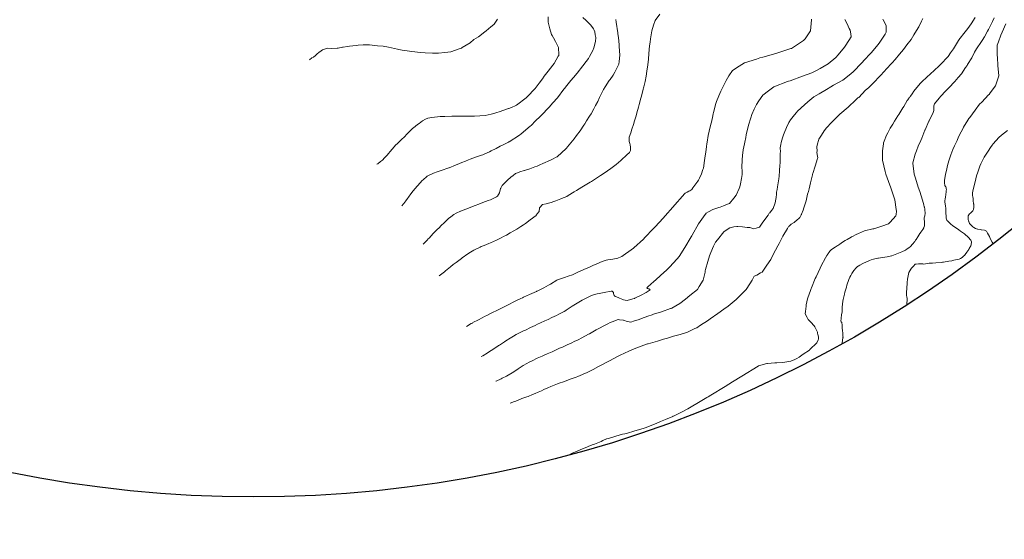
# Model space of a CAD drawing. Units: metres. Extents: x -10001 to 776453, y -8712 to 9262549.
# Drawn here: x 772332 to 772495, y 9253000 to 9253086 of the extents above; entities that cross this region are included whole.
import ezdxf

# ---------------------------------------------------------------- set-up
doc = ezdxf.new("R2010")
doc.units = ezdxf.units.M
doc.layers.add('.01DESCRIPCION2', color=150, linetype='CONTINUOUS')
doc.layers.add('auxiliar', color=210, linetype='CONTINUOUS', lineweight=0, plot=False)
doc.layers.add('CONTOURS', color=7, linetype='CONTINUOUS', lineweight=0)

msp = doc.modelspace()

# ---------------------------------------------------------------- linework, layer by layer
at = {"layer": '.01DESCRIPCION2'}
msp.add_circle((772370.49751, 9253206.92196, 3041), 199.73977, dxfattribs=at)
at = {"layer": 'auxiliar'}
msp.add_circle((766453.15471, 9252549.47645, 1292.5), 10000, dxfattribs=at)
at = {"layer": 'CONTOURS', "color": 8, "lineweight": 0}
for points in [[(772410.87799, 9253086.29958), (772410.30017, 9253085.48343), (772410.2428, 9253085.40709), (772409.78001, 9253085.00845), (772409.01383, 9253084.346), (772408.80433, 9253084.21023), (772407.714, 9253083.35149), (772406.9696, 9253082.90563), (772406.36267, 9253082.37649), (772405.04041, 9253081.58161), (772404.89931, 9253081.48975), (772404.6982, 9253081.41574), (772403.17732, 9253080.86338), (772402.1496, 9253080.75909), (772401.09541, 9253080.64586), (772400.10755, 9253080.67103), (772398.90498, 9253080.69471), (772398.15295, 9253080.76139), (772396.68709, 9253080.92497), (772396.30776, 9253080.97611), (772395.11114, 9253081.17883), (772394.54657, 9253081.28632), (772394.33141, 9253081.33155), (772392.81377, 9253081.6288), (772391.93232, 9253081.79368), (772391.01351, 9253081.89459), (772389.70392, 9253082.03738), (772388.88092, 9253082.03825), (772388.6941, 9253082.03504), (772388.6345, 9253082.03159), (772387.8057, 9253081.97086), (772387.4964, 9253081.94475), (772386.93389, 9253081.87577), (772386.40995, 9253081.81671), (772386.07393, 9253081.7586), (772385.36329, 9253081.65692), (772385.22247, 9253081.62559), (772384.5046, 9253081.48931), (772384.38735, 9253081.46213), (772384.35012, 9253081.46422), (772383.39703, 9253081.40628), (772382.75097, 9253081.47006), (772382.444, 9253081.35239), (772381.91944, 9253081.19252), (772381.69462, 9253081.02974), (772381.30414, 9253080.76601), (772381.05119, 9253080.53186), (772380.74997, 9253080.29738), (772380.42915, 9253079.9986), (772380.14916, 9253079.86088), (772379.74326, 9253079.57094)], [(772419.24024, 9253086.68238), (772419.27659, 9253085.79624), (772419.28708, 9253085.55722), (772419.53086, 9253084.69594), (772419.83111, 9253083.75836), (772419.91236, 9253083.60626), (772420.16031, 9253083.18097), (772420.48057, 9253082.60172), (772420.58566, 9253082.36786), (772420.9924, 9253081.57147), (772421.03776, 9253080.3907), (772421.04063, 9253080.32982), (772421.02428, 9253080.29756), (772420.92917, 9253080.13546), (772420.23265, 9253078.9487), (772420.05698, 9253078.68681), (772419.24696, 9253077.68071), (772418.62352, 9253076.83869), (772418.29534, 9253076.39852), (772417.78142, 9253075.70025), (772417.08801, 9253074.78151), (772415.79631, 9253073.42053), (772415.62883, 9253073.26943), (772414.00525, 9253072.03804), (772413.89705, 9253071.98232), (772413.16642, 9253071.67406), (772412.77586, 9253071.50967), (772412.72007, 9253071.48824), (772411.61022, 9253071.13041), (772411.46446, 9253071.07516), (772410.459, 9253070.72087), (772409.8079, 9253070.56076), (772408.80788, 9253070.33239), (772407.05505, 9253070.23358), (772407.01949, 9253070.23236), (772406.91013, 9253070.23319), (772405.18444, 9253070.23036), (772404.61049, 9253070.22435), (772403.34228, 9253070.24333), (772402.14562, 9253070.19419), (772401.38851, 9253070.19032), (772400.00082, 9253069.99182), (772399.34252, 9253069.92003), (772398.98008, 9253069.72269), (772398.4521, 9253069.45931), (772397.93558, 9253069.03689), (772397.66014, 9253068.86008), (772396.9805, 9253068.32093), (772396.86229, 9253068.22546), (772396.82738, 9253068.19259), (772396.13262, 9253067.50151), (772395.94485, 9253067.30087), (772395.42515, 9253066.74845), (772395.06333, 9253066.40894), (772394.67761, 9253066.04792), (772394.33265, 9253065.71415), (772394.01777, 9253065.40614), (772393.49923, 9253064.79353), (772393.4121, 9253064.6934), (772393.18207, 9253064.41884), (772392.81167, 9253063.97377), (772392.67033, 9253063.80453), (772392.1739, 9253063.30309), (772391.8326, 9253062.94917), (772391.52772, 9253062.73798), (772391.04907, 9253062.3577), (772390.89634, 9253062.25563)], [(772424.99407, 9253086.55308), (772425.54004, 9253086.04444), (772425.93028, 9253085.65714), (772426.30714, 9253085.26919), (772426.76461, 9253084.67029), (772426.8489, 9253084.49363), (772426.96036, 9253084.20831), (772427.06147, 9253083.71761), (772427.14066, 9253083.27456), (772427.11502, 9253082.60083), (772426.81227, 9253081.54036), (772426.63346, 9253081.08172), (772426.09222, 9253080.07994), (772425.9131, 9253079.79577), (772425.18201, 9253078.80709), (772425.0529, 9253078.61887), (772424.99675, 9253078.55041), (772424.04803, 9253077.35887), (772423.42939, 9253076.64123), (772422.99617, 9253076.11845), (772422.15027, 9253075.03932), (772422.01319, 9253074.84932), (772421.87388, 9253074.67667), (772420.78207, 9253073.24222), (772420.05652, 9253072.42187), (772419.41296, 9253071.69262), (772418.11403, 9253070.33922), (772417.95766, 9253070.17893), (772417.16595, 9253069.43848), (772416.44829, 9253068.7055), (772416.29436, 9253068.56362), (772414.77774, 9253067.29402), (772414.51144, 9253067.10243), (772412.78775, 9253065.98199), (772412.7499, 9253065.96232), (772412.71522, 9253065.94608), (772412.59388, 9253065.86937), (772411.70064, 9253065.4013), (772411.33494, 9253065.23821), (772410.62768, 9253064.86527), (772409.83501, 9253064.49476), (772409.54405, 9253064.33982), (772408.7869, 9253063.98039), (772408.4237, 9253063.85071), (772408.20419, 9253063.77801), (772407.2383, 9253063.42599), (772406.34572, 9253063.10771), (772406.05527, 9253062.99894), (772405.60273, 9253062.79142), (772404.98373, 9253062.55525), (772404.60476, 9253062.38018), (772403.91634, 9253062.10746), (772402.8779, 9253061.6737), (772402.84739, 9253061.66122), (772402.82917, 9253061.65275), (772401.55795, 9253061.25475), (772400.87739, 9253060.99105), (772400.2997, 9253060.80316), (772399.26305, 9253060.26488), (772399.15164, 9253060.20851), (772399.08418, 9253060.14947), (772398.30981, 9253059.44501), (772398.18649, 9253059.30481), (772397.53208, 9253058.59828), (772397.29143, 9253058.31278), (772396.86647, 9253057.78461), (772396.43434, 9253057.21809), (772396.26139, 9253056.96854), (772395.87636, 9253056.41894), (772395.67041, 9253056.12853), (772395.57913, 9253056.01789), (772395.03324, 9253055.36693)], [(772398.56152, 9253049.05901), (772399.22276, 9253049.70375), (772399.4192, 9253049.89806), (772399.56564, 9253050.0509), (772400.25002, 9253050.7902), (772401.00789, 9253051.5578), (772401.09333, 9253051.64855), (772401.67856, 9253052.2301), (772401.91366, 9253052.47846), (772402.37342, 9253052.90399), (772402.75699, 9253053.26747), (772403.18126, 9253053.58527), (772403.66166, 9253053.94736), (772404.05769, 9253054.1486), (772404.78109, 9253054.49724), (772404.79881, 9253054.50336), (772404.82298, 9253054.51158), (772405.49647, 9253054.7538), (772405.95737, 9253054.946), (772406.20893, 9253055.03978), (772407.1844, 9253055.43968), (772407.78863, 9253055.67528), (772408.44587, 9253055.91469), (772409.34529, 9253056.2555), (772409.70452, 9253056.39394), (772410.68794, 9253056.87309), (772410.89566, 9253056.97491), (772411.05199, 9253057.26222), (772411.18611, 9253057.51168), (772411.19174, 9253057.54011), (772411.309, 9253058.02515), (772411.35456, 9253058.21701), (772411.3591, 9253058.22543), (772411.40202, 9253058.30129), (772411.65365, 9253058.75602), (772411.68255, 9253058.80198), (772412.35696, 9253059.44369), (772412.5414, 9253059.61958), (772413.10247, 9253060.13727), (772413.45038, 9253060.40928), (772413.87392, 9253060.71375), (772414.3616, 9253060.92498), (772414.5889, 9253061.01758), (772415.26763, 9253061.22054), (772415.32248, 9253061.23741), (772415.5311, 9253061.29858), (772416.05845, 9253061.44644), (772416.20274, 9253061.48822), (772416.78283, 9253061.70785), (772417.07503, 9253061.81612), (772417.42222, 9253061.96784), (772417.96716, 9253062.21387), (772418.27959, 9253062.34372), (772418.8789, 9253062.59282), (772419.15865, 9253062.71285), (772419.77622, 9253062.98559), (772420.00167, 9253063.0932), (772420.60891, 9253063.44032), (772420.72353, 9253063.51126), (772422.23923, 9253064.89547), (772422.29784, 9253064.95271), (772422.45313, 9253065.14145), (772423.58241, 9253066.48436), (772423.97274, 9253067.02393), (772424.53693, 9253067.77902), (772425.16537, 9253068.74231), (772425.32843, 9253068.98174), (772425.60771, 9253069.44658), (772426.09578, 9253070.20439), (772426.34598, 9253070.62313), (772426.83121, 9253071.4534), (772427.09439, 9253072.00035), (772427.45083, 9253072.64692), (772427.74911, 9253073.3223), (772428.04164, 9253073.86424), (772428.3995, 9253074.64391), (772428.70691, 9253075.07873), (772429.35817, 9253076.12298), (772429.49461, 9253076.29895), (772429.99486, 9253077.04198), (772430.3058, 9253077.49621), (772430.35969, 9253077.6054), (772430.9705, 9253078.83651), (772431.01043, 9253079.26332), (772431.11696, 9253080.32182), (772431.02365, 9253081.76309), (772431.00139, 9253082.06297), (772430.87708, 9253083.22995), (772430.81069, 9253083.87747), (772430.7951, 9253084.04716), (772430.51846, 9253085.79111), (772430.47525, 9253086.24976)], [(772401.22763, 9253043.79088), (772402.07946, 9253044.46853), (772402.14474, 9253044.5177), (772402.26949, 9253044.61235), (772403.08612, 9253045.26484), (772403.56053, 9253045.64098), (772404.02969, 9253046.00807), (772404.93675, 9253046.68495), (772404.98812, 9253046.72471), (772405.01528, 9253046.74403), (772405.96041, 9253047.41657), (772406.41449, 9253047.7006), (772406.9664, 9253048.04814), (772408.02295, 9253048.55433), (772408.18914, 9253048.63593), (772408.66651, 9253048.82973), (772409.45022, 9253049.15514), (772409.71261, 9253049.25863), (772410.69133, 9253049.71007), (772411.46516, 9253050.06907), (772411.87631, 9253050.28911), (772412.35207, 9253050.54373), (772412.97576, 9253050.89643), (772413.56378, 9253051.23515), (772414.06512, 9253051.52855), (772414.73692, 9253051.95921), (772415.17647, 9253052.25555), (772415.487, 9253052.47703), (772416.26461, 9253053.03959), (772417.2584, 9253053.76344), (772417.29255, 9253053.81133), (772417.46538, 9253054.057), (772417.69494, 9253054.37934), (772417.74572, 9253054.4443), (772417.83857, 9253055.05711), (772417.85827, 9253055.07716), (772418.334, 9253055.58566), (772418.92652, 9253055.72224), (772419.54608, 9253055.87979), (772419.74244, 9253055.91721), (772420.19551, 9253056.07199), (772420.52361, 9253056.1888), (772421.37877, 9253056.53256), (772421.45301, 9253056.56729), (772422.33964, 9253056.93228), (772422.56352, 9253057.06534), (772423.57714, 9253057.6728), (772423.94797, 9253057.91061), (772424.82858, 9253058.45186), (772425.65806, 9253058.96396), (772426.23255, 9253059.30023), (772426.40262, 9253059.40216), (772427.934, 9253060.3751), (772428.53391, 9253060.77162), (772429.62133, 9253061.54833), (772430.52248, 9253062.24504), (772431.28585, 9253062.8805), (772432.35048, 9253063.89058), (772432.67626, 9253064.14583), (772432.70565, 9253064.19428), (772432.88877, 9253064.5314), (772432.89197, 9253064.57913), (772432.90631, 9253064.99495), (772432.89105, 9253065.08834), (772432.80743, 9253065.50508), (772432.76947, 9253065.6777), (772432.68253, 9253066.0256), (772432.65119, 9253066.26485), (772432.63914, 9253066.51353), (772432.67195, 9253066.75966), (772432.92997, 9253067.4934), (772433.12735, 9253068.08472), (772433.37993, 9253068.8604), (772433.55221, 9253069.43007), (772433.80674, 9253070.27173), (772433.95205, 9253070.79203), (772434.21681, 9253071.71514), (772434.33318, 9253072.16641), (772434.6131, 9253073.18495), (772434.70088, 9253073.54972), (772435.00081, 9253074.67119), (772435.05108, 9253074.92227), (772435.09661, 9253075.0994), (772435.28562, 9253075.97693), (772435.46932, 9253076.86122), (772435.58187, 9253077.68364), (772435.73111, 9253078.71906), (772435.83816, 9253079.65166), (772435.92152, 9253080.59862), (772436.0397, 9253081.89011), (772436.10913, 9253082.47903), (772436.20953, 9253083.04062), (772436.395, 9253084.32954), (772436.67422, 9253085.29869), (772436.97315, 9253086.09111), (772437.75334, 9253087.11991)], [(772405.73659, 9253035.39868), (772406.53754, 9253035.87422), (772406.71272, 9253035.97603), (772406.81827, 9253036.03851), (772407.71227, 9253036.51434), (772408.35982, 9253036.85103), (772408.71967, 9253037.03755), (772409.2341, 9253037.30002), (772409.73357, 9253037.54727), (772410.0705, 9253037.71274), (772410.75249, 9253038.0466), (772411.74346, 9253038.54999), (772411.76434, 9253038.56058), (772411.77878, 9253038.56806), (772412.84026, 9253039.11227), (772413.47961, 9253039.4289), (772413.92531, 9253039.64502), (772414.75387, 9253040.0376), (772415.01738, 9253040.16324), (772415.15915, 9253040.23014), (772416.18394, 9253040.70165), (772417.30499, 9253041.21103), (772417.36448, 9253041.23809), (772417.43582, 9253041.27154), (772418.53308, 9253041.79533), (772419.32236, 9253042.25692), (772419.64038, 9253042.43645), (772420.71597, 9253043.06842), (772420.79997, 9253043.0992), (772421.61301, 9253043.402), (772421.97534, 9253043.50262), (772422.56592, 9253043.71064), (772423.26705, 9253043.94799), (772423.63862, 9253044.12806), (772424.08399, 9253044.34033), (772425.14107, 9253044.82651), (772426.0899, 9253045.25066), (772426.651, 9253045.51603), (772427.29765, 9253045.80327), (772428.18161, 9253046.18087), (772428.38467, 9253046.23958), (772428.83206, 9253046.36808), (772429.14457, 9253046.42438), (772429.53806, 9253046.489), (772429.97346, 9253046.55893), (772430.24772, 9253046.60555), (772430.76984, 9253046.71715), (772430.91664, 9253046.77073), (772431.42104, 9253046.98113), (772431.68728, 9253047.15383), (772432.99785, 9253048.11285), (772433.36655, 9253048.3832), (772433.4325, 9253048.44126), (772435.02534, 9253049.88475), (772435.26378, 9253050.12377), (772436.65845, 9253051.56521), (772436.96247, 9253051.8974), (772438.277, 9253053.34717), (772438.59673, 9253053.71532), (772439.88862, 9253055.17739), (772440.20719, 9253055.54959), (772441.50139, 9253056.9996), (772441.82888, 9253057.37615), (772441.92771, 9253057.45823), (772442.25812, 9253057.63421), (772442.53507, 9253057.81273), (772442.69496, 9253057.88706), (772443.04631, 9253058.11139), (772443.22046, 9253058.33535), (772444.03127, 9253059.45009), (772444.14114, 9253059.64412), (772444.28786, 9253059.94919), (772444.64841, 9253060.70307), (772444.87446, 9253061.39423), (772444.94944, 9253061.63741), (772445.14306, 9253062.86779), (772445.24305, 9253063.65005), (772445.33061, 9253064.25802), (772445.45384, 9253065.2194), (772445.49752, 9253065.66352), (772445.54375, 9253065.94032), (772445.73264, 9253067.01855), (772445.91799, 9253067.75327), (772446.19053, 9253068.89106), (772446.26233, 9253069.21863), (772446.48944, 9253070.30658), (772446.57043, 9253070.6884), (772446.59541, 9253070.8028), (772446.93171, 9253072.1517), (772447.10026, 9253072.64057), (772447.49211, 9253073.59076), (772447.83439, 9253074.39297), (772448.28874, 9253075.2433), (772448.69295, 9253076.15549), (772449.17218, 9253076.88526), (772449.74535, 9253077.76129), (772450.86884, 9253078.50556), (772451.73796, 9253079.04323), (772453.70781, 9253079.65294), (772454.30588, 9253079.86001), (772454.7904, 9253079.99581), (772456.94577, 9253080.6186), (772459.42974, 9253081.42289), (772459.49188, 9253081.45301), (772459.67069, 9253081.56349), (772461.49121, 9253082.72952), (772461.7674, 9253083.05252), (772462.6644, 9253084.37165), (772462.83625, 9253086.19679), (772462.84724, 9253086.28068)], [(772408.17555, 9253030.41632), (772408.43336, 9253030.56706), (772409.14974, 9253030.99762), (772409.55093, 9253031.24882), (772410.10855, 9253031.61036), (772410.98913, 9253032.18419), (772411.06263, 9253032.23274), (772411.20833, 9253032.32656), (772412.0122, 9253032.87264), (772412.22886, 9253033.01471), (772412.97258, 9253033.49258), (772413.49746, 9253033.79616), (772413.95942, 9253034.05984), (772414.83852, 9253034.50001), (772415.16838, 9253034.66371), (772415.48102, 9253034.81494), (772416.34647, 9253035.23398), (772417.09257, 9253035.59169), (772417.51479, 9253035.7917), (772418.0161, 9253036.02739), (772418.69238, 9253036.33329), (772419.24142, 9253036.58101), (772419.87593, 9253036.86449), (772420.63846, 9253037.2227), (772421.04896, 9253037.41402), (772421.89981, 9253037.90933), (772422.15545, 9253038.05656), (772422.21857, 9253038.09757), (772423.22716, 9253038.75966), (772423.52254, 9253038.94907), (772424.30885, 9253039.44536), (772424.88333, 9253039.77521), (772425.43039, 9253040.06168), (772426.4223, 9253040.52183), (772426.90866, 9253040.68588), (772427.39304, 9253040.82252), (772427.68694, 9253040.87885), (772428.5368, 9253041.046), (772429.67491, 9253041.23069), (772429.74272, 9253041.24173), (772429.83636, 9253041.25776), (772429.8543, 9253041.23935), (772430.05265, 9253041.04074), (772430.05827, 9253040.99233), (772430.0878, 9253040.84427), (772430.12149, 9253040.66609), (772430.14667, 9253040.63497), (772430.31315, 9253040.41213), (772430.39873, 9253040.37549), (772430.46076, 9253040.34749), (772431.06419, 9253040.0785), (772431.59759, 9253039.85653), (772431.72439, 9253039.81253), (772431.9914, 9253039.77041), (772432.35468, 9253039.72305), (772433.26681, 9253039.97296), (772433.52832, 9253040.05158), (772433.61649, 9253040.09282), (772434.66875, 9253040.57602), (772435.46439, 9253041.056), (772435.78507, 9253041.24268), (772436.13811, 9253041.48669), (772436.0003, 9253041.58425), (772435.98721, 9253041.59631), (772435.91879, 9253041.62591), (772435.68609, 9253041.70275), (772435.62742, 9253041.74192), (772435.59798, 9253041.81369), (772435.64504, 9253041.86738), (772435.82379, 9253042.04209), (772436.17751, 9253042.35958), (772436.22567, 9253042.40339), (772436.3589, 9253042.51746), (772436.63279, 9253042.76124), (772436.73789, 9253042.84948), (772437.04841, 9253043.11351), (772437.84016, 9253043.8201), (772438.90622, 9253044.78531), (772439.33372, 9253045.22943), (772440.57568, 9253046.58082), (772440.92786, 9253047.00199), (772441.8546, 9253048.46817), (772442.93587, 9253050.23788), (772443.02058, 9253050.39433), (772443.1059, 9253050.54533), (772444.13027, 9253052.3805), (772444.96199, 9253053.53919), (772445.42191, 9253054.17268), (772445.75949, 9253054.36337), (772446.48471, 9253054.7742), (772447.48778, 9253055.07675), (772447.72809, 9253055.18316), (772448.25147, 9253055.39229), (772448.91259, 9253055.65491), (772449.24065, 9253055.78821), (772450.00382, 9253056.65636), (772450.38143, 9253057.12239), (772450.86774, 9253058.23183), (772450.97171, 9253058.49959), (772451.07755, 9253059.01182), (772451.25944, 9253059.90042), (772451.33457, 9253060.57002), (772451.32923, 9253061.07258), (772451.327, 9253061.8346), (772451.31706, 9253062.03046), (772451.34976, 9253062.6931), (772451.36631, 9253062.94585), (772451.38579, 9253063.79686), (772451.50062, 9253064.60355), (772451.5094, 9253064.71245), (772451.55202, 9253064.89673), (772451.77795, 9253065.91917), (772451.94629, 9253066.72221), (772452.0294, 9253067.12271), (772452.15191, 9253067.6437), (772452.34464, 9253068.47836), (772452.40273, 9253068.71705), (772452.76554, 9253069.9344), (772452.95261, 9253070.52149), (772453.3207, 9253071.3741), (772453.71888, 9253072.16582), (772454.12765, 9253072.78316), (772454.76778, 9253073.70043), (772455.69567, 9253074.4101), (772456.61252, 9253075.10193), (772458.87495, 9253075.96567), (772459.04361, 9253076.02934), (772459.28422, 9253076.09425), (772461.33494, 9253076.87438), (772462.85665, 9253077.42521), (772463.5673, 9253077.75342), (772464.24215, 9253078.10726), (772465.5782, 9253078.87209), (772466.82919, 9253079.95552), (772467.242, 9253080.36632), (772468.31139, 9253081.67595), (772468.49203, 9253081.96697), (772469.38358, 9253083.34616), (772469.33298, 9253083.87337), (772469.25245, 9253084.46142), (772469.06553, 9253084.75284), (772468.71992, 9253085.52326), (772468.35892, 9253086.20936)], [(772474.62045, 9253086.30866), (772474.693, 9253086.1916), (772475.17613, 9253085.24991), (772475.2044, 9253084.5335), (772475.19958, 9253084.12031), (772474.99389, 9253083.79144), (772474.14944, 9253082.45304), (772473.84613, 9253082.08014), (772472.69958, 9253080.73256), (772472.53219, 9253080.54865), (772471.62164, 9253079.57683), (772471.15755, 9253079.08284), (772471.07497, 9253078.98882), (772469.79963, 9253077.59893), (772469.3526, 9253077.23636), (772468.03839, 9253076.21013), (772466.45629, 9253075.34883), (772466.03874, 9253075.07928), (772465.31475, 9253074.63976), (772464.07162, 9253073.91324), (772463.23872, 9253073.42051), (772462.21793, 9253072.5784), (772461.69702, 9253072.11859), (772460.51858, 9253071.0369), (772460.34442, 9253070.84069), (772460.02736, 9253070.43003), (772459.36149, 9253069.60972), (772459.07735, 9253069.19454), (772458.67776, 9253068.35988), (772458.29219, 9253067.41365), (772458.19537, 9253067.11336), (772458.04075, 9253066.61707), (772457.80614, 9253065.88418), (772457.74593, 9253065.5362), (772457.66706, 9253064.96572), (772457.68007, 9253064.32981), (772457.66717, 9253064.07316), (772457.65721, 9253063.84697), (772457.65198, 9253063.17775), (772457.63986, 9253062.46447), (772457.60774, 9253062.09451), (772457.53579, 9253061.2022), (772457.45713, 9253060.26911), (772457.40172, 9253059.85076), (772457.18604, 9253058.5531), (772457.13263, 9253058.10846), (772457.05859, 9253057.66645), (772457.03056, 9253057.29959), (772456.97223, 9253056.74247), (772456.94138, 9253056.48814), (772456.83086, 9253055.86846), (772456.78788, 9253055.68957), (772456.55899, 9253055.11293), (772456.46986, 9253054.92395), (772456.19311, 9253054.60638), (772455.92029, 9253054.24648), (772455.82939, 9253054.1614), (772455.64597, 9253053.85741), (772454.78397, 9253052.66216), (772454.23035, 9253051.82933), (772453.69597, 9253051.66753), (772453.30307, 9253051.56402), (772452.63166, 9253051.77499), (772452.34586, 9253051.80536), (772452.17429, 9253051.81931), (772451.39607, 9253051.92107), (772450.64857, 9253051.97711), (772450.45032, 9253051.96849), (772449.99824, 9253051.92637), (772449.3371, 9253051.73283), (772449.04683, 9253051.56128), (772448.30606, 9253051.09745), (772447.24841, 9253049.7473), (772446.96, 9253049.36331), (772446.59457, 9253048.70891), (772446.16037, 9253047.68009), (772445.95304, 9253047.10339), (772445.66501, 9253046.14542), (772445.29221, 9253044.84034), (772445.25636, 9253044.61048), (772445.21059, 9253044.39022), (772444.9077, 9253043.07536), (772444.24582, 9253042.00806), (772443.94348, 9253041.54212), (772442.70257, 9253040.5203), (772441.97406, 9253039.9189), (772441.03922, 9253039.22037), (772439.70094, 9253038.43974), (772439.6124, 9253038.39178), (772439.51007, 9253038.35553), (772438.01221, 9253037.81328), (772436.69057, 9253037.44884), (772436.44484, 9253037.35122), (772435.75368, 9253037.11905), (772435.28161, 9253036.9613), (772435.12643, 9253036.91265), (772434.12711, 9253036.51982), (772433.52622, 9253036.32217), (772432.96254, 9253036.13776), (772432.64599, 9253036.17869), (772432.33624, 9253036.20377), (772431.69745, 9253036.43268), (772431.68134, 9253036.43845), (772431.67123, 9253036.4423), (772431.0528, 9253036.51768), (772430.81428, 9253036.54069), (772429.859, 9253036.17641), (772429.54269, 9253036.05201), (772429.15092, 9253035.85789), (772428.34382, 9253035.46136), (772427.85506, 9253035.19462), (772427.17697, 9253034.82578), (772426.07147, 9253034.20107), (772426.02111, 9253034.17479), (772425.93649, 9253034.12988), (772424.84854, 9253033.54723), (772424.19812, 9253033.21231), (772423.55592, 9253032.89359), (772423.1525, 9253032.71248), (772422.38062, 9253032.34808), (772421.61141, 9253031.99293), (772421.15143, 9253031.78447), (772420.7053, 9253031.5873), (772419.9172, 9253031.23092), (772419.10072, 9253030.86717), (772418.68089, 9253030.68149), (772418.28108, 9253030.50555), (772417.44566, 9253030.12994), (772416.60285, 9253029.73889), (772416.21904, 9253029.56123), (772415.61411, 9253029.21963), (772415.22927, 9253028.99979), (772415.11, 9253028.92003), (772414.2739, 9253028.36988), (772413.89592, 9253028.1131), (772413.3153, 9253027.74641), (772412.64617, 9253027.32285), (772412.37809, 9253027.18746), (772411.64525, 9253026.81943), (772411.49717, 9253026.75586), (772410.6556, 9253026.36661), (772410.60412, 9253026.34302)], [(772481.2312, 9253086.39027), (772481.03843, 9253085.97436), (772480.59737, 9253085.02575), (772480.20847, 9253084.40985), (772479.76042, 9253083.71629), (772479.30161, 9253082.94056), (772478.59025, 9253082.01253), (772478.03969, 9253081.26533), (772477.39349, 9253080.47984), (772476.65256, 9253079.60202), (772476.1774, 9253079.07156), (772475.15401, 9253077.94932), (772474.95088, 9253077.73042), (772474.14727, 9253076.87299), (772473.66041, 9253076.37469), (772473.55497, 9253076.26394), (772472.27647, 9253074.91895), (772471.78741, 9253074.50596), (772470.63325, 9253073.33628), (772470.52113, 9253073.23901), (772470.01309, 9253072.76949), (772469.05088, 9253071.90685), (772468.87163, 9253071.73565), (772467.53326, 9253070.54589), (772467.07344, 9253070.09358), (772466.12222, 9253069.17964), (772465.31795, 9253068.27204), (772464.91082, 9253067.80347), (772464.47554, 9253067.08734), (772464.036, 9253066.41058), (772463.9774, 9253066.18658), (772463.79696, 9253065.63328), (772463.69357, 9253065.13447), (772463.74633, 9253064.45076), (772463.73429, 9253064.28403), (772463.82829, 9253063.52376), (772463.85036, 9253063.38826), (772463.85921, 9253063.34145), (772463.8164, 9253063.21476), (772463.4524, 9253061.97046), (772463.05629, 9253060.75716), (772463.01504, 9253060.63848), (772462.97943, 9253060.52427), (772462.67879, 9253059.17739), (772462.45166, 9253058.17109), (772462.32449, 9253057.73933), (772462.18906, 9253057.32054), (772461.95163, 9253056.18814), (772461.57491, 9253055.02973), (772461.45031, 9253054.68118), (772461.18633, 9253053.97935), (772461.16472, 9253053.95201), (772461.12466, 9253053.88792), (772460.87175, 9253053.45805), (772460.74486, 9253053.28023), (772460.47062, 9253053.03896), (772460.03835, 9253052.69699), (772460.00274, 9253052.66608), (772459.97802, 9253052.64627), (772459.47592, 9253052.334), (772459.13348, 9253052.02787), (772459.03098, 9253051.94523), (772458.8479, 9253051.63936), (772458.0819, 9253050.37931), (772457.4594, 9253049.15227), (772457.23705, 9253048.74124), (772456.87981, 9253048.05564), (772456.39062, 9253047.10427), (772456.08023, 9253046.50732), (772455.43453, 9253045.5432), (772454.6695, 9253044.39643), (772454.38371, 9253044.3022), (772453.75657, 9253043.88834), (772453.32773, 9253043.76063), (772453.0102, 9253043.05067), (772452.14418, 9253041.7042), (772452.03523, 9253041.51745), (772450.64372, 9253040.16346), (772450.34436, 9253039.89339), (772449.02935, 9253038.79288), (772448.34598, 9253038.27027), (772447.34291, 9253037.52625), (772446.05845, 9253036.64802), (772445.60019, 9253036.3408), (772444.46478, 9253035.60949), (772443.83299, 9253035.19066), (772443.55208, 9253035.055), (772442.32723, 9253034.47594), (772441.11618, 9253034.1005), (772440.68339, 9253033.9604), (772439.98723, 9253033.77566), (772439.01794, 9253033.47602), (772438.35999, 9253033.28908), (772437.35158, 9253032.99296), (772435.7842, 9253032.54432), (772435.66802, 9253032.5024), (772435.54037, 9253032.45595), (772433.78312, 9253031.78969), (772432.60112, 9253031.30951), (772432.37112, 9253031.20799), (772432.08987, 9253031.07543), (772430.94982, 9253030.52366), (772430.0176, 9253030.04742), (772429.5343, 9253029.79236), (772428.87369, 9253029.43927), (772428.1266, 9253029.03716), (772427.586, 9253028.75041), (772426.71699, 9253028.28779), (772425.61034, 9253027.74996), (772425.28991, 9253027.59185), (772424.91519, 9253027.43884), (772424.18265, 9253027.13911), (772423.87449, 9253027.02665), (772423.06277, 9253026.72499), (772422.33382, 9253026.46463), (772421.94038, 9253026.3185), (772420.90411, 9253025.93629), (772420.8202, 9253025.90528), (772420.78813, 9253025.89313), (772419.71162, 9253025.45659), (772419.20071, 9253025.24276), (772418.53723, 9253024.946), (772418.15162, 9253024.75035), (772417.59143, 9253024.50531), (772417.08156, 9253024.27923), (772416.68166, 9253024.11835), (772415.95431, 9253023.83485), (772415.75403, 9253023.75902), (772414.91462, 9253023.45138), (772414.8178, 9253023.41298), (772414.79658, 9253023.4047), (772413.89159, 9253023.05146), (772413.66882, 9253022.96054), (772412.97305, 9253022.67806)], [(772489.88914, 9253086.58032), (772489.25009, 9253085.54087), (772488.66729, 9253084.75176), (772488.24974, 9253084.17025), (772487.21452, 9253082.84889), (772487.19748, 9253082.82525), (772487.14303, 9253082.73806), (772486.30761, 9253081.40012), (772485.84667, 9253080.71369), (772485.46629, 9253080.13268), (772485.23307, 9253079.88279), (772484.38462, 9253078.98384), (772483.82872, 9253078.45842), (772483.21002, 9253077.88086), (772482.40766, 9253077.14158), (772482.01919, 9253076.78589), (772480.99152, 9253075.79302), (772480.82344, 9253075.61417), (772479.78239, 9253074.34), (772479.48744, 9253073.94599), (772479.36757, 9253073.76439), (772479.33377, 9253073.71135), (772479.20656, 9253073.52328), (772479.17032, 9253073.47764), (772479.03091, 9253073.28647), (772478.99185, 9253073.24536), (772478.84229, 9253073.05346), (772478.80989, 9253073.01341), (772478.66856, 9253072.81608), (772478.0819, 9253071.83183), (772477.9893, 9253071.66309), (772477.96265, 9253071.61971), (772477.27182, 9253070.5213), (772477.11298, 9253070.26711), (772476.54863, 9253069.38117), (772476.26536, 9253068.90593), (772475.85727, 9253068.23172), (772475.44166, 9253067.44418), (772475.22597, 9253067.06466), (772474.83372, 9253066.11219), (772474.73509, 9253065.81946), (772474.72401, 9253065.63049), (772474.56163, 9253064.46079), (772474.5538, 9253062.99238), (772474.55303, 9253062.96981), (772474.55478, 9253062.94898), (772475.00417, 9253061.04051), (772475.12169, 9253060.63812), (772475.79423, 9253058.78807), (772475.89019, 9253058.51976), (772476.57015, 9253056.54913), (772476.61357, 9253056.3583), (772476.83998, 9253054.79268), (772476.87277, 9253054.48245), (772476.8142, 9253053.91883), (772476.79569, 9253053.72571), (772475.85971, 9253052.69434), (772475.54083, 9253052.41107), (772474.4868, 9253051.99698), (772473.12111, 9253051.59171), (772473.04974, 9253051.57752), (772472.97893, 9253051.56274), (772471.59362, 9253051.24063), (772470.62, 9253050.80696), (772470.19984, 9253050.63366), (772469.60972, 9253050.30519), (772469.45637, 9253050.21977), (772469.40744, 9253050.19341), (772468.70678, 9253049.8324), (772468.41378, 9253049.66503), (772467.9736, 9253049.37392), (772467.50637, 9253049.04721), (772467.1687, 9253048.82465), (772467.08374, 9253048.76759), (772466.72916, 9253048.55566), (772466.64593, 9253048.50373), (772466.62647, 9253048.49046), (772466.23941, 9253048.20742), (772466.14301, 9253048.12734), (772465.87949, 9253047.86278), (772465.7518, 9253047.71883), (772465.59637, 9253047.50454), (772465.5293, 9253047.39993), (772465.36668, 9253047.13456), (772465.16459, 9253046.78549), (772464.43761, 9253045.42408), (772464.23614, 9253045.0351), (772463.58508, 9253043.64196), (772463.44873, 9253043.34782), (772462.80933, 9253041.78797), (772462.77828, 9253041.71289), (772462.65456, 9253041.36236), (772462.21254, 9253040.12481), (772462.17295, 9253039.95805), (772461.95308, 9253038.96442), (772461.93226, 9253038.74709), (772461.81268, 9253037.85732), (772461.79779, 9253037.51152), (772462.08782, 9253036.91036), (772462.27721, 9253036.56813), (772462.70602, 9253036.11101), (772463.25042, 9253035.51029), (772463.39357, 9253035.34509), (772463.75199, 9253034.56177), (772463.79384, 9253034.44071), (772463.82816, 9253034.2988), (772463.8804, 9253034.05085), (772463.93806, 9253033.91334), (772463.96089, 9253033.65808), (772463.97408, 9253033.30909), (772463.93893, 9253033.21592), (772463.71603, 9253032.71517), (772462.57444, 9253031.59645), (772462.48515, 9253031.50765), (772461.46542, 9253030.8007), (772460.76011, 9253030.31749), (772460.38419, 9253030.0885), (772460.06626, 9253029.94272), (772459.39473, 9253029.65212), (772458.73617, 9253029.54773), (772458.06639, 9253029.45657), (772457.10579, 9253029.39129), (772456.76982, 9253029.35648), (772455.55643, 9253029.2649), (772455.47438, 9253029.25982), (772455.44934, 9253029.25795), (772454.08607, 9253028.88396), (772454.06969, 9253028.87941), (772453.97897, 9253028.82338), (772451.29184, 9253027.17412), (772449.77732, 9253026.2209), (772448.53023, 9253025.45445), (772446.19553, 9253024.02896), (772445.74585, 9253023.75494), (772445.51687, 9253023.61838), (772444.14426, 9253022.80697), (772442.89518, 9253022.08603), (772442.66278, 9253021.9509), (772442.34812, 9253021.77304), (772441.20322, 9253021.14129), (772439.9886, 9253020.56412), (772439.90599, 9253020.52509), (772439.86173, 9253020.50714), (772438.64851, 9253019.99316), (772437.84899, 9253019.65779), (772436.71724, 9253019.17757), (772436.41911, 9253019.04806), (772435.46722, 9253018.6996), (772434.94915, 9253018.51397), (772434.73634, 9253018.44612), (772433.43702, 9253018.05941), (772432.37464, 9253017.75608), (772431.92008, 9253017.64627), (772431.56967, 9253017.5585), (772430.42972, 9253017.2617), (772429.22878, 9253016.88053), (772428.98417, 9253016.80604), (772428.90959, 9253016.77317), (772428.30501, 9253016.51415), (772428.01121, 9253016.37788), (772426.90972, 9253015.93992), (772426.69082, 9253015.85052), (772426.23682, 9253015.67016), (772425.37033, 9253015.32073), (772424.96562, 9253015.15212), (772424.04858, 9253014.76227), (772423.1049, 9253014.34256), (772422.72535, 9253014.16967), (772422.54275, 9253014.08195)], [(772467.86766, 9253032.52291), (772467.90413, 9253032.68074), (772467.96931, 9253033.08894), (772468.03381, 9253033.55093), (772468.04308, 9253033.63562), (772468.03722, 9253033.82386), (772468.01888, 9253034.16532), (772467.99822, 9253034.34594), (772467.97628, 9253034.69182), (772467.92493, 9253035.16187), (772467.92824, 9253035.21739), (772467.9284, 9253035.34453), (772467.90197, 9253035.74673), (772467.87081, 9253035.96717), (772467.82994, 9253036.0656), (772467.75299, 9253036.16122), (772467.6767, 9253036.28993), (772467.71279, 9253036.72012), (772467.80119, 9253037.4027), (772467.8824, 9253037.78216), (772467.9081, 9253038.49644), (772467.9138, 9253038.62738), (772468.03901, 9253039.5993), (772468.07288, 9253039.85725), (772468.26381, 9253040.74418), (772468.33445, 9253041.06337), (772468.59182, 9253041.93524), (772468.68955, 9253042.2478), (772469.03102, 9253043.17606), (772469.18573, 9253043.55947), (772469.31022, 9253043.82578), (772469.37636, 9253043.96603), (772469.49342, 9253044.16402), (772469.59792, 9253044.34362), (772469.70288, 9253044.48934), (772469.84894, 9253044.69364), (772469.9427, 9253044.79973), (772470.13114, 9253045.01447), (772470.21571, 9253045.09377), (772470.44334, 9253045.30721), (772470.52448, 9253045.37023), (772470.8477, 9253045.58239), (772471.30482, 9253045.84706), (772472.39946, 9253046.35399), (772472.69612, 9253046.46475), (772473.06727, 9253046.53748), (772473.79683, 9253046.70871), (772473.86088, 9253046.72105), (772473.88959, 9253046.72934), (772474.57225, 9253046.81579), (772474.97937, 9253046.8942), (772475.32031, 9253046.95016), (772476.07344, 9253047.09518), (772476.07998, 9253047.09706), (772476.10099, 9253047.103), (772477.22008, 9253047.52667), (772477.77393, 9253047.75267), (772478.3609, 9253048.03031), (772478.63104, 9253048.24041), (772478.95537, 9253048.43711), (772479.18319, 9253048.67177), (772479.53039, 9253049.04151), (772479.90909, 9253049.48088), (772480.053, 9253049.67337), (772480.1227, 9253049.78505), (772480.44561, 9253050.26966), (772480.77366, 9253050.80513), (772480.82179, 9253050.87559), (772480.90504, 9253050.99631), (772481.237, 9253051.45861), (772481.38655, 9253051.72224), (772481.43723, 9253051.81866), (772481.50304, 9253052.07526), (772481.54042, 9253052.23566), (772481.5474, 9253052.42093), (772481.54737, 9253052.70915), (772481.54123, 9253052.76144), (772481.5239, 9253052.85161), (772481.4874, 9253053.09711), (772481.47211, 9253053.27998), (772481.48351, 9253053.40845), (772481.50705, 9253053.55387), (772481.55306, 9253053.72727), (772481.58184, 9253053.84663), (772481.60987, 9253054.0448), (772481.61873, 9253054.12144), (772481.60781, 9253054.23485), (772481.57754, 9253054.68565), (772481.57351, 9253054.71318), (772481.55604, 9253054.83576), (772481.50419, 9253055.15343), (772481.49328, 9253055.22949), (772481.40257, 9253055.55856), (772481.18496, 9253056.32028), (772480.73593, 9253057.7798), (772480.49004, 9253058.48575), (772480.03571, 9253059.96452), (772479.81435, 9253060.63799), (772479.59556, 9253062.432), (772479.59027, 9253062.47957), (772479.60073, 9253062.51729), (772479.97851, 9253063.92522), (772480.21144, 9253064.50491), (772480.50272, 9253065.27733), (772480.91858, 9253066.20483), (772481.0624, 9253066.60505), (772481.60333, 9253067.92452), (772481.61025, 9253067.9409), (772481.6122, 9253067.94508), (772482.25468, 9253069.42235), (772482.2779, 9253069.47106), (772482.98424, 9253070.85893), (772482.98463, 9253070.86049), (772483.04602, 9253071.16186), (772483.05061, 9253071.19681), (772483.04974, 9253071.49585), (772483.06132, 9253071.5777), (772483.06099, 9253071.82582), (772483.08719, 9253071.94636), (772483.13342, 9253072.12306), (772483.18824, 9253072.25439), (772483.95592, 9253073.20695), (772484.24679, 9253073.54579), (772484.99337, 9253074.35663), (772485.3962, 9253074.76391), (772485.52471, 9253074.90167), (772486.55943, 9253075.97089), (772487.09573, 9253076.61447), (772487.62607, 9253077.25576), (772488.30139, 9253078.28769), (772488.56278, 9253078.60466), (772488.65831, 9253078.76358), (772489.34036, 9253079.90355), (772489.80748, 9253080.81248), (772490.13751, 9253081.37445), (772490.93364, 9253082.61025), (772491.05972, 9253082.78362), (772491.43617, 9253083.35469), (772491.97049, 9253084.29345), (772492.1224, 9253084.58643), (772492.80105, 9253085.87828), (772493.0494, 9253086.48989)], [(772495.00449, 9253085.52157), (772494.37128, 9253084.13703), (772494.13291, 9253083.65941), (772493.75852, 9253082.53801), (772493.5318, 9253081.9988), (772493.55175, 9253080.54682), (772493.55501, 9253080.25304), (772493.61424, 9253080.01431), (772493.63262, 9253078.54781), (772493.82287, 9253076.95817), (772493.80456, 9253076.91262), (772493.27136, 9253075.22291), (772492.40529, 9253074.09031), (772492.21784, 9253073.83618), (772492.12129, 9253073.74269), (772490.99865, 9253072.56448), (772490.60126, 9253072.19526), (772489.90705, 9253071.20419), (772489.00287, 9253070.0116), (772488.87181, 9253069.81569), (772488.71474, 9253069.5731), (772487.96777, 9253068.39968), (772487.92393, 9253068.21647), (772487.60797, 9253067.61772), (772487.16926, 9253066.79332), (772486.90198, 9253066.21194), (772486.48517, 9253065.33242), (772486.23572, 9253064.68761), (772485.88995, 9253063.82398), (772485.629, 9253062.98567), (772485.39709, 9253062.26078), (772485.10801, 9253061.02797), (772485.01738, 9253060.63706), (772484.8433, 9253059.55122), (772484.81565, 9253059.12503), (772484.807, 9253059.05372), (772484.86943, 9253058.84093), (772484.87943, 9253058.78308), (772484.89965, 9253058.75827), (772484.99622, 9253058.60321), (772485.05574, 9253058.51591), (772485.11087, 9253058.41836), (772485.13391, 9253058.2681), (772485.14486, 9253058.04527), (772485.12177, 9253057.89282), (772485.10179, 9253057.69591), (772485.08286, 9253057.53664), (772485.07591, 9253057.43191), (772485.03624, 9253057.20258), (772485.03382, 9253057.1861), (772484.98754, 9253056.87889), (772484.98195, 9253056.83668), (772484.94528, 9253056.55273), (772484.91725, 9253056.48034), (772484.90413, 9253056.25033), (772484.90172, 9253056.14543), (772484.91513, 9253055.94405), (772484.92626, 9253055.77695), (772484.94532, 9253055.62845), (772484.97409, 9253055.38894), (772484.98676, 9253055.30738), (772485.02862, 9253054.99532), (772485.03001, 9253054.98543), (772485.03541, 9253054.93912), (772485.06087, 9253054.66951), (772485.07123, 9253054.3706), (772485.07922, 9253054.26278), (772485.0778, 9253054.02328), (772485.08721, 9253053.86109), (772485.09019, 9253053.67518), (772485.12195, 9253053.4464), (772485.13466, 9253053.32275), (772485.23716, 9253052.99264), (772485.24599, 9253052.96131), (772485.30671, 9253052.90161), (772485.79894, 9253052.40019), (772486.22373, 9253052.09474), (772486.6357, 9253051.80077), (772487.18425, 9253051.41897), (772487.50038, 9253051.19759), (772488.13641, 9253050.718), (772488.28619, 9253050.60506), (772488.63092, 9253050.29829), (772488.89257, 9253050.03673), (772489.03026, 9253049.84133), (772489.19316, 9253049.69466), (772489.27552, 9253049.43987), (772489.22708, 9253048.91789), (772489.18757, 9253048.77151), (772488.91094, 9253048.30585), (772488.83393, 9253048.14233), (772488.52508, 9253047.70131), (772488.24453, 9253047.30163), (772488.1405, 9253047.17248), (772488.04258, 9253047.0731), (772487.75889, 9253046.81913), (772487.49924, 9253046.63894), (772487.2494, 9253046.55687), (772486.9307, 9253046.48622), (772486.39876, 9253046.38047), (772486.02542, 9253046.29522), (772485.53544, 9253046.2209), (772484.69527, 9253046.0549), (772484.51918, 9253046.02499), (772484.4096, 9253046.01348), (772483.41548, 9253045.94512), (772482.82503, 9253045.90084), (772482.31479, 9253045.86125), (772481.35128, 9253045.74166), (772481.26759, 9253045.74857), (772481.21814, 9253045.75133), (772480.51561, 9253045.77424), (772480.14115, 9253045.72905), (772479.97966, 9253045.72224), (772479.69542, 9253045.41059), (772479.35195, 9253045.07303), (772479.25189, 9253044.89973), (772478.95713, 9253044.34009), (772478.87613, 9253044.04643), (772478.75279, 9253043.53867), (772478.72043, 9253043.24796), (772478.66793, 9253042.6943), (772478.65646, 9253042.47236), (772478.60704, 9253041.8413), (772478.59414, 9253041.69717), (772478.54163, 9253041.08131), (772478.54228, 9253041.06437), (772478.54913, 9253040.66537), (772478.56778, 9253040.56806), (772478.60698, 9253040.23536), (772478.63934, 9253040.0784), (772478.63981, 9253039.81235), (772478.66444, 9253039.58204), (772478.62743, 9253039.40196), (772478.59982, 9253039.07275), (772478.57153, 9253039.00374), (772478.54463, 9253038.92852)], [(772495.25707, 9253067.84276), (772494.28249, 9253067.07124), (772493.8425, 9253066.71166), (772492.90604, 9253065.66291), (772492.697, 9253065.42013), (772492.4594, 9253065.05402), (772492.03798, 9253064.42288), (772491.73013, 9253063.96071), (772491.40404, 9253063.41068), (772491.07338, 9253062.75314), (772490.85307, 9253062.34901), (772490.67593, 9253061.95455), (772490.3374, 9253060.95164), (772490.15062, 9253060.3464), (772489.89959, 9253059.37139), (772489.68908, 9253058.54724), (772489.50941, 9253057.78386), (772489.48187, 9253057.5264), (772489.4699, 9253057.36681), (772489.49204, 9253057.05858), (772489.50136, 9253056.93891), (772489.5518, 9253056.56272), (772489.55438, 9253056.50772), (772489.59113, 9253056.08558), (772489.5917, 9253056.07893), (772489.59182, 9253056.07803), (772489.59188, 9253056.07759), (772489.61493, 9253055.89331), (772489.61979, 9253055.86987), (772489.65608, 9253055.69839), (772489.66618, 9253055.64833), (772489.69238, 9253055.50621), (772489.70266, 9253055.4342), (772489.70511, 9253055.32736), (772489.70438, 9253055.24608), (772489.67967, 9253055.07614), (772489.65225, 9253054.89686), (772489.63164, 9253054.7522), (772489.51791, 9253054.56279), (772489.4361, 9253054.43967), (772489.27271, 9253054.28377), (772489.12887, 9253054.17006), (772488.99311, 9253054.03358), (772488.84988, 9253053.88959), (772488.76509, 9253053.74017), (772488.72434, 9253053.55017), (772488.72193, 9253053.29183), (772488.74042, 9253053.18318), (772488.83141, 9253052.85216), (772488.8356, 9253052.83601), (772488.83877, 9253052.82299), (772488.85399, 9253052.77955), (772488.99343, 9253052.45569), (772489.28163, 9253052.14033), (772489.5174, 9253051.89848), (772489.67365, 9253051.7803), (772489.96605, 9253051.64608), (772490.27278, 9253051.51114), (772490.35428, 9253051.49154), (772490.73647, 9253051.44453), (772490.89861, 9253051.42647), (772490.93227, 9253051.42388), (772491.45038, 9253051.36567), (772491.5816, 9253051.30601), (772491.80555, 9253051.19217), (772491.96494, 9253050.85939), (772492.25143, 9253050.27463), (772492.41612, 9253049.97428), (772492.73042, 9253049.37608), (772492.87788, 9253049.08593), (772492.88325, 9253049.06852)]]:
    msp.add_lwpolyline(points, dxfattribs=at)

doc.saveas('drawing.dxf')
